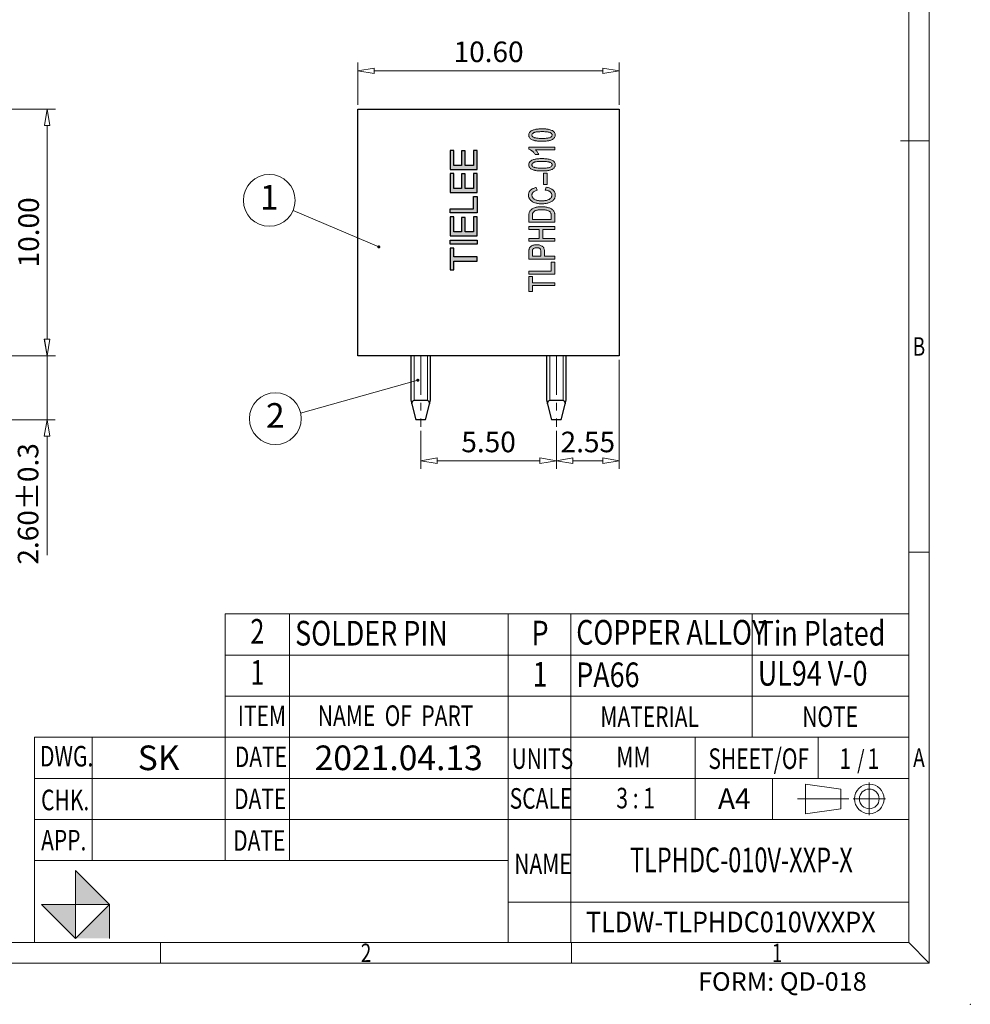
# Model space of a CAD drawing. Units: millimetres. Extents: x 2174 to 2471, y -1323 to -1109.
# Drawn here: x 2355 to 2471, y -1319 to -1199 of the extents above; entities that cross this region are included whole.
import ezdxf
from ezdxf.enums import TextEntityAlignment as Align

# ---------------------------------------------------------------- set-up
doc = ezdxf.new("R2010")
doc.units = ezdxf.units.MM
doc.linetypes.add('CENTER', pattern=[50.8, 31.75, -6.35, 6.35, -6.35])
for name, color, linetype, lineweight in [('center', 1, 'CENTER', 9), ('dim', 31, 'Continuous', 9), ('from', 7, 'Continuous', 13), ('hatch', 61, 'Continuous', 9), ('text', 4, 'Continuous', 13)]:
    doc.layers.add(name, color=color, linetype=linetype, lineweight=lineweight)
doc.styles.add('BOM', font='gbenor.shx', dxfattribs={"width": 0.75, "oblique": 5.000002, "bigfont": 'gbcbig.shx'})
doc.styles.add('iso-2021', font='iso.shx', dxfattribs={"width": 0.8, "oblique": 5, "height": 2.5})
doc.styles.add('romantic', font='romantic_0.ttf')
doc.styles.add('TXT', font='txt.shx', dxfattribs={"bigfont": 'gbcbig.shx'})
doc.dimstyles.get("Standard").update_dxf_attribs({"dimtxt": 2.5, "dimasz": 2, "dimexe": 1, "dimexo": 0.5, "dimgap": 1, "dimtad": 1, "dimzin": 0, "dimdsep": 46, "dimtxsty": 'iso-2021', "dimblk": 'CLOSEDBLANK', "dimcen": 0.09, "dimclrd": 256, "dimclre": 256, "dimclrt": 256, "dimadec": 1, "dimazin": 0, "dimtfac": 1, "dimtmove": 0, "dimatfit": 0, "dimldrblk": 'CLOSEDBLANK', "dimfxl": 1, "dimtolj": 1, "dimtzin": 0, "dimlwd": -1, "dimlwe": -1, "dimarcsym": 0})
doc.dimstyles.new('YanXiu', dxfattribs={"dimtxt": 2.5, "dimasz": 2, "dimexe": 1, "dimexo": 0.5, "dimgap": 1, "dimtad": 1, "dimzin": 0, "dimdsep": 46, "dimtxsty": 'iso-2021', "dimblk": 'CLOSEDBLANK', "dimcen": 0.09, "dimclrd": 256, "dimclre": 256, "dimclrt": 256, "dimadec": 0, "dimazin": 0, "dimtfac": 1, "dimtmove": 0, "dimatfit": 0, "dimldrblk": 'CLOSEDBLANK', "dimfxl": 1, "dimtolj": 1, "dimtzin": 0, "dimlwd": -1, "dimlwe": -1, "dimarcsym": 0})

# ---------------------------------------------------------------- blocks, each defined once
blk = doc.blocks.new('对外图框')
at = {"layer": 'from', "lineweight": 9}
h = blk.add_hatch(color=123, dxfattribs=at)
h.paths.add_polyline_path([(1515.23, 798.56), (1511.09, 798.56), (1515.23, 794.42)])
h.paths.add_polyline_path([(1519.37, 798.56), (1515.23, 802.7), (1515.23, 798.56)])
h.paths.add_polyline_path([(1519.37, 794.42), (1519.37, 798.56), (1515.23, 794.42)])
at = {"layer": 'from', "color": 7, "lineweight": 9}
for p, q in [((1619.07, 791.41), (1619.07, 991.41)), ((1616.57, 793.91), (1616.57, 988.91)), ((1615.57, 891.41), (1619.07, 891.41)), ((1619.06, 841.41), (1616.57, 841.41)), ((1533.43, 803.9), (1533.43, 823.88)), ((1616.57, 823.88), (1533.43, 823.88)), ((1541.28, 803.9), (1541.28, 823.88)), ((1567.87, 823.88), (1567.87, 793.91)), ((1575.47, 823.88), (1575.47, 793.91)), ((1597.55, 818.88), (1597.55, 823.88)), ((1510.25, 793.91), (1510.25, 818.88)), ((1616.57, 818.88), (1510.25, 818.88)), ((1517.26, 803.9), (1517.26, 818.88)), ((1590.62, 818.88), (1590.62, 808.89)), ((1605.58, 818.88), (1605.58, 813.89)), ((1616.57, 813.89), (1510.25, 813.89)), ((1600, 813.89), (1600, 808.89)), ((1616.57, 808.89), (1510.25, 808.89)), ((1567.87, 803.9), (1510.25, 803.9)), ((1616.57, 798.82), (1567.87, 798.82)), ((1334.57, 793.91), (1616.57, 793.91)), ((1525.57, 793.91), (1525.57, 791.41)), ((1575.57, 793.91), (1575.57, 791.41)), ((1616.57, 793.91), (1619.06, 791.41)), ((1332.07, 791.41), (1619.07, 791.41))]:
    blk.add_line(p, q, dxfattribs=at)
at = {"layer": 'from', "color": 123, "lineweight": 9}
for p, q in [((1608.31, 812.59), (1604.03, 813.19)), ((1604.03, 813.19), (1604.03, 809.59)), ((1611.78, 809.41), (1611.78, 813.37)), ((1608.31, 812.59), (1608.31, 810.19)), ((1609.31, 811.39), (1603.03, 811.39)), ((1609.8, 811.39), (1613.76, 811.39)), ((1604.03, 809.59), (1608.31, 810.19)), ((1515.23, 802.7), (1519.37, 798.56)), ((1515.23, 802.7), (1519.37, 798.56)), ((1515.23, 802.7), (1515.24, 794.42)), ((1515.23, 802.7), (1515.24, 794.42)), ((1511.09, 798.56), (1519.37, 798.56)), ((1511.09, 798.56), (1519.37, 798.56)), ((1519.37, 798.56), (1515.24, 794.42)), ((1519.37, 798.56), (1519.37, 794.42)), ((1519.37, 798.56), (1519.37, 794.42))]:
    blk.add_line(p, q, dxfattribs=at)
blk.add_lwpolyline([(1511.09, 798.56), (1515.24, 794.42), (1519.37, 798.56), (1515.23, 802.7)], dxfattribs=at)
for radius in [1.8, 1.2]:
    blk.add_circle((1611.78, 811.39), radius, dxfattribs=at)
at = {"layer": 'from', "color": 7, "lineweight": 9}
blk.add_point((1624.07, 786.41), dxfattribs=at)
at = {"layer": 'from', "color": 123, "lineweight": 9, "style": 'BOM', "width": 0.75}
for s, p in [('B', (1617.82, 866.41)), ('A', (1617.82, 816.41)), ('2', (1550.57, 792.66)), ('1', (1600.57, 792.66))]:
    blk.add_text(s, height=2.25, dxfattribs=at).set_placement(p, align=Align.MIDDLE_CENTER)
for s, height, p in [('ITEM', 2.5, (1534.97, 820.24)), ('NAME  OF  PART  ', 2.5, (1544.71, 820.26)), ('MATERIAL', 2.5, (1579.07, 820.14)), ('NOTE', 2.5, (1603.63, 820.14)), ('DWG.', 2.5, (1510.92, 815.33)), ('DATE', 2.5, (1534.61, 815.26)), ('UNITS', 2.5, (1568.27, 815.03)), ('SHEET/OF', 2.5, (1592.21, 815.03)), ('/', 2.25, (1610.3, 815.03)), ('CHK.', 2.5, (1511.05, 810.01)), ('DATE', 2.5, (1534.52, 810.15)), ('SCALE                            ', 2.5, (1568.04, 810.2)), ('APP.', 2.5, (1511.05, 805.12)), ('DATE', 2.5, (1534.41, 805.08)), ('NAME', 2.5, (1568.6, 802.24))]:
    blk.add_text(s, height=height, dxfattribs=at).set_placement(p)
at = {"layer": 'from', "color": 123, "lineweight": 9, "style": 'BOM'}
for s, insert, char_height, width, attachment_point in [('A4  ', (1595.36, 811.09), 2.5, 20.9777, 5), (' FORM: QD-018 \\P   ', (1590.26, 790.31), 2.25, 28.5209, 1)]:
    blk.add_mtext(s, dxfattribs=dict(at, insert=insert, char_height=char_height, width=width, attachment_point=attachment_point))
at = {"layer": 'from', "color": 123, "lineweight": 9, "style": 'BOM', "width": 0.75}
for tag, p, height in [('TL02', (1341.48, 984.91), 3), ('MM', (1581.01, 815.23), 2.5), ('1', (1611.57, 815.03), 2.5), ('1:1', (1581.01, 810.24), 2.5), ('TL-02-NAME-ASM.', (1577.33, 795.17), 2.5)]:
    blk.add_attdef(tag, p, '', height=height, dxfattribs=at)
at = {"layer": 'from', "color": 123, "lineweight": 9, "style": 'TXT'}
blk.add_attdef('唐麒贸', text='', height=3, dxfattribs=at).set_placement((1525.34, 816.39), align=Align.MIDDLE_CENTER)
at = {"layer": 'from', "color": 123, "lineweight": 9, "style": 'BOM'}
blk.add_attdef('DWG.DATE', text='', height=3, dxfattribs=at).set_placement((1544.32, 816.39), align=Align.MIDDLE_LEFT)
at = {"layer": 'from', "color": 123, "lineweight": 9, "style": 'BOM', "width": 0.75}
blk.add_attdef('1', text='', height=2.5, dxfattribs=at).set_placement((1609.56, 815.03), align=Align.RIGHT)
at = {"layer": 'from', "color": 123, "lineweight": 30, "style": 'romantic', "flags": 12}
blk.add_attdef('TLB-100-XP-XC', text='', height=3, dxfattribs=at).set_placement((1596.22, 803.98), align=Align.MIDDLE_CENTER)
blk = doc.blocks.new('BOM06')
at = {"layer": 'from'}
for p, q in [((0, 0), (0, 5)), ((83.14, 5), (0, 5)), ((7.85, 0), (7.85, 5)), ((34.44, 0), (34.44, 5)), ((42.04, 0), (42.04, 5)), ((64.12, 0), (64.12, 5))]:
    blk.add_line(p, q, dxfattribs=at)
at = {"layer": 'from', "color": 3, "style": 'BOM', "width": 0.75}
blk.add_attdef('ITEM', text='', height=3, dxfattribs=at).set_placement((3.93, 2.5), align=Align.MIDDLE)
at = {"layer": 'from', "color": 123, "style": 'BOM', "width": 0.8}
for tag, p in [('PRT.NAME', (8.52, 0.91)), ('MATERIAL', (42.71, 0.91)), ('NOTE', (64.79, 0.91))]:
    blk.add_attdef(tag, p, '', height=3, dxfattribs=at)
blk.add_attdef('QTY.', text='', height=3, dxfattribs=at).set_placement((38.31, 0.91), align=Align.CENTER)
blk = doc.blocks.new('_ClosedBlank')
at = {"color": 0, "linetype": 'ByBlock', "lineweight": -2}
for p, q in [((-1, 0.167), (0, 0)), ((-1, 0.167), (-1, -0.167)), ((0, 0), (-1, -0.167))]:
    blk.add_line(p, q, dxfattribs=at)
blk = doc.blocks.new('*D80')
at = {"layer": 'Defpoints', "color": 0}
for p in [(2349.86, -1210.26), (2349.86, -1240.26), (2358.82, -1240.26)]:
    blk.add_point(p, dxfattribs=at)
at = {"layer": 'dim'}
for p, q in [((2350.36, -1210.26), (2359.82, -1210.26)), ((2358.82, -1212.26), (2358.82, -1238.26)), ((2350.36, -1240.26), (2359.82, -1240.26))]:
    blk.add_line(p, q, dxfattribs=at)
at = {"layer": 'dim', "xscale": 2, "yscale": 2, "zscale": 2}
for p, rotation in [((2358.82, -1210.26), 90), ((2358.82, -1240.26), 270)]:
    blk.add_blockref('_ClosedBlank', p, dxfattribs=dict(at, rotation=rotation))
at = {"layer": 'dim', "insert": (2356.57, -1225.26), "char_height": 2.5, "attachment_point": 5, "rotation": 90, "style": 'iso-2021'}
blk.add_mtext('\\A1;10.00', dxfattribs=at)
blk = doc.blocks.new('*D81')
at = {"layer": 'Defpoints', "color": 0}
for p in [(2349.86, -1240.26), (2344.01, -1248.06), (2358.81, -1248.06)]:
    blk.add_point(p, dxfattribs=at)
at = {"layer": 'dim'}
for p, q in [((2358.81, -1238.26), (2358.81, -1236.26)), ((2350.36, -1240.26), (2359.81, -1240.26)), ((2358.81, -1240.26), (2358.81, -1248.06)), ((2344.51, -1248.06), (2359.81, -1248.06)), ((2358.81, -1250.06), (2358.81, -1264.5))]:
    blk.add_line(p, q, dxfattribs=at)
at = {"layer": 'dim', "xscale": 2, "yscale": 2, "zscale": 2}
for p, rotation in [((2358.81, -1240.26), 270), ((2358.81, -1248.06), 90)]:
    blk.add_blockref('_ClosedBlank', p, dxfattribs=dict(at, rotation=rotation))
at = {"layer": 'dim', "insert": (2356.5, -1258.28), "char_height": 2.5, "attachment_point": 5, "rotation": 90, "style": 'iso-2021'}
blk.add_mtext('\\A1;2.60±0.3', dxfattribs=at)
blk = doc.blocks.new('*D82')
at = {"layer": 'Defpoints', "color": 0}
for p in [(2396.61, -1205.61), (2396.61, -1210.26), (2428.41, -1210.26)]:
    blk.add_point(p, dxfattribs=at)
at = {"layer": 'dim'}
for p, q in [((2396.61, -1209.76), (2396.61, -1204.61)), ((2426.41, -1205.61), (2398.61, -1205.61)), ((2428.41, -1209.76), (2428.41, -1204.61))]:
    blk.add_line(p, q, dxfattribs=at)
at = {"layer": 'dim', "xscale": 2, "yscale": 2, "zscale": 2, "rotation": 180}
blk.add_blockref('_ClosedBlank', (2396.61, -1205.61), dxfattribs=at)
at = {"layer": 'dim', "xscale": 2, "yscale": 2, "zscale": 2}
blk.add_blockref('_ClosedBlank', (2428.41, -1205.61), dxfattribs=at)
at = {"layer": 'dim', "insert": (2412.51, -1203.3), "char_height": 2.5, "attachment_point": 5, "style": 'iso-2021'}
blk.add_mtext('\\A1;10.60', dxfattribs=at)
blk = doc.blocks.new('*D83')
at = {"layer": 'Defpoints', "color": 0}
for p in [(2404.26, -1248.91), (2420.76, -1248.91), (2404.26, -1253.03)]:
    blk.add_point(p, dxfattribs=at)
at = {"layer": 'dim'}
for p, q in [((2404.26, -1249.41), (2404.26, -1254.03)), ((2420.76, -1249.41), (2420.76, -1254.03)), ((2418.76, -1253.03), (2406.26, -1253.03))]:
    blk.add_line(p, q, dxfattribs=at)
at = {"layer": 'dim', "xscale": 2, "yscale": 2, "zscale": 2, "rotation": 180}
blk.add_blockref('_ClosedBlank', (2404.26, -1253.03), dxfattribs=at)
at = {"layer": 'dim', "xscale": 2, "yscale": 2, "zscale": 2}
blk.add_blockref('_ClosedBlank', (2420.76, -1253.03), dxfattribs=at)
at = {"layer": 'dim', "insert": (2412.51, -1250.75), "char_height": 2.5, "attachment_point": 5, "style": 'iso-2021'}
blk.add_mtext('\\A1;5.50', dxfattribs=at)
blk = doc.blocks.new('*D84')
at = {"layer": 'Defpoints', "color": 0}
for p in [(2428.41, -1240.26), (2420.76, -1248.91), (2420.76, -1253.03)]:
    blk.add_point(p, dxfattribs=at)
at = {"layer": 'dim'}
for p, q in [((2428.41, -1240.76), (2428.41, -1254.03)), ((2420.76, -1249.41), (2420.76, -1254.03)), ((2426.41, -1253.03), (2422.76, -1253.03))]:
    blk.add_line(p, q, dxfattribs=at)
at = {"layer": 'dim', "xscale": 2, "yscale": 2, "zscale": 2, "rotation": 180}
blk.add_blockref('_ClosedBlank', (2420.76, -1253.03), dxfattribs=at)
at = {"layer": 'dim', "xscale": 2, "yscale": 2, "zscale": 2}
blk.add_blockref('_ClosedBlank', (2428.41, -1253.03), dxfattribs=at)
at = {"layer": 'dim', "insert": (2424.58, -1250.75), "char_height": 2.5, "attachment_point": 5, "style": 'iso-2021'}
blk.add_mtext('\\A1;2.55', dxfattribs=at)
blk = doc.blocks.new('A$C0FB86942')
at = {"layer": 'dim'}
h = blk.add_hatch(color=256, dxfattribs=at)
h.paths.add_polyline_path([(1.847, 7.172), (1.847, 6.876), (1.993, 6.876), (1.993, 7.609), (1.847, 7.609), (1.847, 7.314), (0.939, 7.314), (0.939, 7.172)])
h.paths.add_polyline_path([(1.993, 6.607), (1.993, 6.749), (0.939, 6.749), (0.939, 6.166), (1.084, 6.166), (1.084, 6.607)])
h.paths.add_polyline_path([(1.993, 6.014), (0.939, 6.014), (0.939, 5.872), (1.358, 5.872), (1.358, 5.654), (1.359, 5.618), (1.361, 5.583), (1.366, 5.55), (1.372, 5.519), (1.381, 5.49), (1.391, 5.464), (1.404, 5.44), (1.418, 5.418), (1.435, 5.399), (1.453, 5.382), (1.464, 5.374), (1.491, 5.356), (1.519, 5.341), (1.549, 5.329), (1.58, 5.319), (1.613, 5.312), (1.647, 5.308), (1.683, 5.307), (1.696, 5.307), (1.731, 5.31), (1.764, 5.315), (1.797, 5.323), (1.828, 5.335), (1.858, 5.349), (1.887, 5.367), (1.911, 5.388), (1.932, 5.41), (1.935, 5.413), (1.951, 5.437), (1.964, 5.464), (1.975, 5.494), (1.982, 5.526), (1.985, 5.541), (1.989, 5.566), (1.991, 5.595), (1.992, 5.628), (1.993, 5.664)])
h.paths.add_polyline_path([(1.847, 5.872), (1.847, 5.655), (1.847, 5.623), (1.846, 5.59), (1.843, 5.565), (1.838, 5.544), (1.824, 5.517), (1.807, 5.497), (1.783, 5.479), (1.77, 5.472), (1.742, 5.461), (1.712, 5.455), (1.679, 5.453), (1.653, 5.454), (1.621, 5.459), (1.594, 5.468), (1.57, 5.481), (1.548, 5.498), (1.535, 5.514), (1.523, 5.534), (1.515, 5.558), (1.508, 5.585), (1.504, 5.617), (1.503, 5.652), (1.503, 5.872)], flags=16)
h.paths.add_polyline_path([(0.939, 5.141), (0.939, 5), (1.425, 5), (1.425, 4.558), (0.939, 4.558), (0.939, 4.416), (1.993, 4.416), (1.993, 4.558), (1.57, 4.558), (1.57, 5), (1.993, 5), (1.993, 5.141)])
h.paths.add_polyline_path([(0.939, 4.208), (0.939, 3.873), (0.94, 3.841), (0.942, 3.81), (0.946, 3.78), (0.951, 3.752), (0.957, 3.727), (0.967, 3.694), (0.98, 3.665), (0.994, 3.639), (1.011, 3.615), (1.03, 3.592), (1.053, 3.571), (1.079, 3.55), (1.108, 3.531), (1.133, 3.516), (1.161, 3.502), (1.192, 3.49), (1.225, 3.478), (1.26, 3.468), (1.269, 3.466), (1.3, 3.459), (1.332, 3.453), (1.365, 3.449), (1.399, 3.446), (1.435, 3.445), (1.471, 3.444), (1.489, 3.444), (1.526, 3.445), (1.561, 3.448), (1.595, 3.451), (1.628, 3.456), (1.66, 3.463), (1.691, 3.47), (1.72, 3.479), (1.738, 3.485), (1.769, 3.498), (1.799, 3.513), (1.827, 3.529), (1.853, 3.547), (1.878, 3.567), (1.901, 3.588), (1.904, 3.591), (1.923, 3.614), (1.941, 3.639), (1.956, 3.666), (1.968, 3.695), (1.977, 3.725), (1.98, 3.736), (1.985, 3.76), (1.988, 3.787), (1.991, 3.817), (1.992, 3.851), (1.993, 3.887), (1.993, 4.208)])
h.paths.add_polyline_path([(1.847, 4.066), (1.847, 3.889), (1.847, 3.876), (1.846, 3.84), (1.844, 3.809), (1.839, 3.782), (1.834, 3.759), (1.825, 3.735), (1.81, 3.711), (1.793, 3.69), (1.771, 3.67), (1.746, 3.651), (1.717, 3.634), (1.7, 3.626), (1.675, 3.616), (1.648, 3.608), (1.618, 3.602), (1.586, 3.596), (1.551, 3.593), (1.513, 3.59), (1.473, 3.589), (1.436, 3.59), (1.4, 3.592), (1.367, 3.595), (1.336, 3.6), (1.306, 3.605), (1.279, 3.612), (1.259, 3.619), (1.227, 3.631), (1.199, 3.644), (1.174, 3.659), (1.15, 3.677), (1.13, 3.7), (1.115, 3.724), (1.102, 3.751), (1.097, 3.769), (1.091, 3.793), (1.087, 3.821), (1.085, 3.852), (1.084, 3.886), (1.084, 4.066)], flags=16)
blk.add_hatch(color=256, dxfattribs=at).paths.add_polyline_path([(1.207, 2.503), (1.24, 2.493), (1.285, 2.482), (1.327, 2.623), (1.31, 2.627), (1.275, 2.635), (1.244, 2.644), (1.215, 2.656), (1.188, 2.668), (1.164, 2.683), (1.143, 2.699), (1.124, 2.716), (1.114, 2.728), (1.098, 2.749), (1.085, 2.772), (1.075, 2.796), (1.067, 2.821), (1.063, 2.848), (1.062, 2.877), (1.062, 2.896), (1.066, 2.923), (1.072, 2.948), (1.081, 2.974), (1.093, 2.998), (1.108, 3.021), (1.108, 3.022), (1.125, 3.044), (1.144, 3.063), (1.166, 3.08), (1.191, 3.096), (1.219, 3.109), (1.249, 3.121), (1.255, 3.123), (1.282, 3.131), (1.311, 3.138), (1.341, 3.144), (1.372, 3.148), (1.405, 3.151), (1.439, 3.153), (1.474, 3.154), (1.481, 3.154), (1.513, 3.153), (1.545, 3.15), (1.576, 3.146), (1.608, 3.141), (1.638, 3.134), (1.668, 3.126), (1.668, 3.126), (1.699, 3.116), (1.727, 3.103), (1.752, 3.089), (1.775, 3.072), (1.797, 3.053), (1.816, 3.032), (1.824, 3.021), (1.838, 2.999), (1.849, 2.976), (1.858, 2.951), (1.865, 2.925), (1.869, 2.897), (1.87, 2.867), (1.869, 2.847), (1.865, 2.819), (1.859, 2.793), (1.849, 2.769), (1.837, 2.747), (1.821, 2.726), (1.819, 2.724), (1.801, 2.706), (1.78, 2.69), (1.756, 2.675), (1.729, 2.662), (1.698, 2.65), (1.652, 2.636), (1.69, 2.497), (1.717, 2.504), (1.749, 2.514), (1.78, 2.526), (1.81, 2.54), (1.837, 2.555), (1.862, 2.571), (1.886, 2.59), (1.908, 2.61), (1.929, 2.631), (1.94, 2.646), (1.956, 2.669), (1.971, 2.694), (1.983, 2.719), (1.993, 2.746), (2, 2.774), (2.006, 2.803), (2.009, 2.834), (2.01, 2.865), (2.01, 2.867), (2.009, 2.897), (2.006, 2.926), (2.001, 2.955), (1.994, 2.983), (1.985, 3.01), (1.974, 3.037), (1.961, 3.063), (1.946, 3.088), (1.929, 3.113), (1.911, 3.136), (1.89, 3.158), (1.867, 3.178), (1.843, 3.197), (1.817, 3.215), (1.789, 3.23), (1.757, 3.246), (1.756, 3.246), (1.731, 3.256), (1.702, 3.266), (1.673, 3.275), (1.642, 3.283), (1.61, 3.289), (1.577, 3.293), (1.544, 3.297), (1.509, 3.299), (1.474, 3.299), (1.447, 3.299), (1.414, 3.297), (1.381, 3.295), (1.348, 3.29), (1.316, 3.285), (1.285, 3.278), (1.254, 3.271), (1.223, 3.261), (1.193, 3.251), (1.162, 3.238), (1.132, 3.224), (1.103, 3.209), (1.077, 3.192), (1.053, 3.173), (1.031, 3.153), (1.01, 3.132), (0.992, 3.109), (0.979, 3.091), (0.966, 3.068), (0.954, 3.043), (0.944, 3.017), (0.936, 2.99), (0.93, 2.961), (0.925, 2.931), (0.922, 2.9), (0.921, 2.867), (0.921, 2.862), (0.923, 2.831), (0.926, 2.802), (0.932, 2.773), (0.94, 2.745), (0.95, 2.718), (0.963, 2.692), (0.977, 2.668), (0.994, 2.644), (1.013, 2.622), (1.023, 2.611), (1.044, 2.592), (1.067, 2.574), (1.091, 2.557), (1.117, 2.541), (1.146, 2.527), (1.175, 2.515)])
h = blk.add_hatch(color=256, dxfattribs=at)
h.paths.add_polyline_path([(1.248, 1.8), (1.399, 1.8), (1.399, 2.357), (1.248, 2.357)])
h.paths.add_polyline_path([(1.186, 1.661), (1.156, 1.653), (1.128, 1.644), (1.102, 1.634), (1.077, 1.623), (1.054, 1.611), (1.034, 1.597), (1.027, 1.593), (1.003, 1.573), (0.981, 1.551), (0.963, 1.528), (0.948, 1.502), (0.936, 1.475), (0.928, 1.446), (0.923, 1.416), (0.922, 1.385), (0.922, 1.38), (0.924, 1.348), (0.929, 1.317), (0.938, 1.288), (0.951, 1.261), (0.967, 1.236), (0.986, 1.213), (0.992, 1.207), (1.014, 1.187), (1.038, 1.169), (1.066, 1.153), (1.096, 1.138), (1.128, 1.125), (1.163, 1.113), (1.186, 1.107), (1.214, 1.101), (1.244, 1.096), (1.275, 1.091), (1.308, 1.087), (1.343, 1.084), (1.38, 1.082), (1.418, 1.081), (1.459, 1.081), (1.473, 1.081), (1.513, 1.081), (1.551, 1.083), (1.586, 1.085), (1.619, 1.088), (1.65, 1.091), (1.679, 1.096), (1.705, 1.101), (1.74, 1.11), (1.774, 1.12), (1.805, 1.131), (1.834, 1.144), (1.861, 1.158), (1.871, 1.163), (1.898, 1.182), (1.923, 1.203), (1.944, 1.226), (1.962, 1.251), (1.97, 1.266), (1.982, 1.293), (1.99, 1.321), (1.995, 1.352), (1.997, 1.384), (1.997, 1.387), (1.995, 1.419), (1.99, 1.45), (1.981, 1.479), (1.968, 1.506), (1.953, 1.531), (1.933, 1.554), (1.928, 1.56), (1.906, 1.58), (1.881, 1.598), (1.854, 1.615), (1.824, 1.63), (1.791, 1.643), (1.757, 1.655), (1.732, 1.661), (1.704, 1.667), (1.674, 1.673), (1.643, 1.677), (1.61, 1.681), (1.574, 1.684), (1.538, 1.686), (1.499, 1.688), (1.459, 1.688), (1.445, 1.688), (1.403, 1.687), (1.362, 1.685), (1.323, 1.682), (1.286, 1.679), (1.251, 1.674), (1.218, 1.668)])
h.paths.add_polyline_path([(1.227, 1.535), (1.257, 1.54), (1.291, 1.544), (1.328, 1.547), (1.369, 1.549), (1.412, 1.551), (1.459, 1.551), (1.497, 1.551), (1.54, 1.55), (1.58, 1.547), (1.617, 1.544), (1.652, 1.54), (1.684, 1.535), (1.713, 1.529), (1.739, 1.522), (1.762, 1.515), (1.783, 1.506), (1.801, 1.496), (1.827, 1.477), (1.845, 1.457), (1.858, 1.435), (1.866, 1.412), (1.869, 1.379), (1.863, 1.349), (1.853, 1.327), (1.838, 1.306), (1.817, 1.285), (1.787, 1.264), (1.765, 1.254), (1.744, 1.246), (1.719, 1.24), (1.692, 1.234), (1.661, 1.229), (1.627, 1.224), (1.589, 1.221), (1.549, 1.219), (1.506, 1.218), (1.459, 1.217), (1.436, 1.217), (1.391, 1.218), (1.349, 1.22), (1.311, 1.223), (1.275, 1.226), (1.242, 1.231), (1.213, 1.236), (1.187, 1.243), (1.164, 1.25), (1.144, 1.258), (1.121, 1.27), (1.091, 1.295), (1.072, 1.315), (1.059, 1.337), (1.052, 1.36), (1.049, 1.39), (1.055, 1.419), (1.065, 1.442), (1.08, 1.463), (1.101, 1.483), (1.132, 1.504), (1.153, 1.514), (1.174, 1.522), (1.199, 1.529)], flags=16)
h.paths.add_polyline_path([(1.728, 0.654), (0.939, 0.654), (0.939, 0.52), (1.997, 0.52), (1.997, 0.611), (1.981, 0.618), (1.957, 0.63), (1.932, 0.646), (1.907, 0.664), (1.882, 0.685), (1.855, 0.709), (1.842, 0.722), (1.822, 0.744), (1.803, 0.767), (1.785, 0.79), (1.768, 0.815), (1.752, 0.841), (1.733, 0.874), (1.587, 0.874), (1.598, 0.847), (1.61, 0.822), (1.624, 0.796), (1.641, 0.768), (1.66, 0.739), (1.669, 0.727), (1.689, 0.7), (1.708, 0.675)])
h.paths.add_polyline_path([(1.704, 0.208), (1.674, 0.213), (1.643, 0.217), (1.61, 0.221), (1.574, 0.224), (1.537, 0.226), (1.499, 0.228), (1.459, 0.228), (1.445, 0.228), (1.403, 0.227), (1.362, 0.225), (1.323, 0.222), (1.286, 0.219), (1.251, 0.214), (1.218, 0.208), (1.186, 0.201), (1.156, 0.193), (1.128, 0.184), (1.102, 0.174), (1.077, 0.163), (1.055, 0.151), (1.034, 0.138), (1.027, 0.133), (1.003, 0.113), (0.981, 0.091), (0.963, 0.068), (0.948, 0.042), (0.936, 0.015), (0.928, -0.014), (0.923, -0.044), (0.922, -0.075), (0.922, -0.08), (0.924, -0.112), (0.929, -0.143), (0.938, -0.172), (0.951, -0.199), (0.967, -0.224), (0.986, -0.247), (0.992, -0.253), (1.014, -0.273), (1.038, -0.291), (1.066, -0.307), (1.096, -0.322), (1.128, -0.335), (1.163, -0.347), (1.186, -0.353), (1.214, -0.359), (1.244, -0.364), (1.275, -0.369), (1.308, -0.373), (1.343, -0.376), (1.38, -0.378), (1.418, -0.379), (1.459, -0.379), (1.473, -0.379), (1.513, -0.379), (1.551, -0.377), (1.586, -0.375), (1.619, -0.372), (1.65, -0.369), (1.679, -0.364), (1.705, -0.359), (1.74, -0.35), (1.774, -0.34), (1.805, -0.329), (1.834, -0.316), (1.862, -0.302), (1.871, -0.297), (1.898, -0.278), (1.923, -0.257), (1.944, -0.234), (1.962, -0.209), (1.97, -0.194), (1.982, -0.167), (1.99, -0.138), (1.995, -0.108), (1.997, -0.076), (1.997, -0.073), (1.995, -0.041), (1.99, -0.01), (1.981, 0.019), (1.968, 0.046), (1.953, 0.071), (1.933, 0.094), (1.928, 0.1), (1.906, 0.12), (1.881, 0.138), (1.854, 0.155), (1.824, 0.17), (1.791, 0.183), (1.757, 0.195), (1.732, 0.201)])
h.paths.add_polyline_path([(1.684, 0.075), (1.713, 0.069), (1.739, 0.062), (1.762, 0.055), (1.783, 0.046), (1.803, 0.035), (1.827, 0.017), (1.845, -0.003), (1.858, -0.025), (1.866, -0.048), (1.869, -0.081), (1.863, -0.111), (1.853, -0.133), (1.838, -0.154), (1.817, -0.175), (1.787, -0.196), (1.765, -0.206), (1.744, -0.214), (1.719, -0.22), (1.692, -0.226), (1.661, -0.231), (1.627, -0.236), (1.589, -0.239), (1.549, -0.241), (1.506, -0.242), (1.459, -0.243), (1.436, -0.243), (1.391, -0.242), (1.349, -0.24), (1.311, -0.237), (1.275, -0.234), (1.242, -0.229), (1.213, -0.224), (1.187, -0.217), (1.164, -0.21), (1.144, -0.202), (1.121, -0.19), (1.091, -0.165), (1.072, -0.145), (1.059, -0.123), (1.052, -0.1), (1.049, -0.07), (1.055, -0.041), (1.065, -0.018), (1.08, 0.003), (1.101, 0.023), (1.132, 0.044), (1.153, 0.054), (1.174, 0.062), (1.199, 0.069), (1.227, 0.075), (1.257, 0.08), (1.291, 0.084), (1.328, 0.087), (1.369, 0.089), (1.412, 0.091), (1.459, 0.091), (1.497, 0.091), (1.54, 0.09), (1.58, 0.087), (1.617, 0.084), (1.652, 0.08)], flags=16)
at = {"layer": 'Defpoints', "lineweight": 0}
for points in [[(1.993, 6.876), (1.993, 7.609), (1.847, 7.609), (1.847, 7.314), (0.939, 7.314), (0.939, 7.172), (1.847, 7.172), (1.847, 6.876)], [(1.993, 6.607), (1.993, 6.749), (0.939, 6.749), (0.939, 6.166), (1.084, 6.166), (1.084, 6.607)], [(1.453, 5.382), (1.464, 5.374), (1.491, 5.356), (1.519, 5.341), (1.549, 5.329), (1.58, 5.319), (1.613, 5.312), (1.647, 5.308), (1.683, 5.307), (1.696, 5.307), (1.731, 5.31), (1.764, 5.315), (1.797, 5.323), (1.828, 5.335), (1.858, 5.349), (1.887, 5.367), (1.911, 5.388), (1.932, 5.41), (1.935, 5.413), (1.951, 5.437), (1.964, 5.464), (1.975, 5.494), (1.982, 5.526), (1.985, 5.541), (1.989, 5.566), (1.991, 5.595), (1.992, 5.628), (1.993, 5.664), (1.993, 6.014), (0.939, 6.014), (0.939, 5.872), (1.358, 5.872), (1.358, 5.654), (1.359, 5.618), (1.361, 5.583), (1.366, 5.55), (1.372, 5.519), (1.381, 5.49), (1.391, 5.464), (1.404, 5.44), (1.418, 5.418), (1.435, 5.399)], [(1.847, 5.655), (1.847, 5.623), (1.846, 5.59), (1.843, 5.565), (1.839, 5.547), (1.837, 5.541), (1.824, 5.517), (1.807, 5.497), (1.783, 5.479), (1.77, 5.472), (1.742, 5.461), (1.712, 5.455), (1.679, 5.453), (1.653, 5.454), (1.621, 5.459), (1.594, 5.468), (1.57, 5.481), (1.548, 5.498), (1.535, 5.514), (1.523, 5.534), (1.515, 5.558), (1.508, 5.585), (1.504, 5.617), (1.503, 5.652), (1.503, 5.872), (1.847, 5.872)], [(0.939, 4.558), (0.939, 4.416), (1.993, 4.416), (1.993, 4.558), (1.57, 4.558), (1.57, 5), (1.993, 5), (1.993, 5.141), (0.939, 5.141), (0.939, 5), (1.425, 5), (1.425, 4.558)], [(1.03, 3.592), (1.053, 3.571), (1.079, 3.55), (1.108, 3.531), (1.133, 3.516), (1.161, 3.502), (1.192, 3.49), (1.225, 3.478), (1.26, 3.468), (1.269, 3.466), (1.3, 3.459), (1.332, 3.453), (1.365, 3.449), (1.399, 3.446), (1.435, 3.445), (1.471, 3.444), (1.489, 3.444), (1.526, 3.445), (1.561, 3.448), (1.595, 3.451), (1.628, 3.456), (1.66, 3.463), (1.691, 3.47), (1.72, 3.479), (1.738, 3.485), (1.769, 3.498), (1.799, 3.513), (1.827, 3.529), (1.853, 3.547), (1.878, 3.567), (1.901, 3.588), (1.904, 3.591), (1.923, 3.614), (1.941, 3.639), (1.956, 3.666), (1.968, 3.695), (1.977, 3.725), (1.98, 3.736), (1.985, 3.76), (1.988, 3.787), (1.991, 3.817), (1.992, 3.851), (1.993, 3.887), (1.993, 4.208), (0.939, 4.208), (0.939, 3.873), (0.94, 3.841), (0.942, 3.81), (0.946, 3.78), (0.951, 3.752), (0.957, 3.724), (0.958, 3.723), (0.967, 3.694), (0.98, 3.665), (0.994, 3.639), (1.011, 3.615)], [(1.847, 3.889), (1.847, 3.876), (1.846, 3.84), (1.844, 3.809), (1.839, 3.782), (1.834, 3.759), (1.827, 3.74), (1.824, 3.733), (1.81, 3.711), (1.793, 3.69), (1.771, 3.67), (1.746, 3.651), (1.717, 3.634), (1.7, 3.626), (1.675, 3.616), (1.648, 3.608), (1.618, 3.602), (1.586, 3.596), (1.551, 3.593), (1.513, 3.59), (1.473, 3.589), (1.473, 3.589), (1.436, 3.59), (1.4, 3.592), (1.367, 3.595), (1.336, 3.6), (1.306, 3.605), (1.279, 3.612), (1.259, 3.619), (1.227, 3.631), (1.199, 3.644), (1.174, 3.659), (1.152, 3.676), (1.148, 3.68), (1.13, 3.7), (1.115, 3.724), (1.102, 3.751), (1.097, 3.769), (1.091, 3.793), (1.087, 3.821), (1.085, 3.852), (1.084, 3.886), (1.084, 4.066), (1.847, 4.066)], [(1.207, 2.503), (1.24, 2.493), (1.285, 2.482), (1.327, 2.623), (1.31, 2.627), (1.275, 2.635), (1.244, 2.644), (1.215, 2.656), (1.188, 2.668), (1.164, 2.683), (1.143, 2.699), (1.124, 2.716), (1.114, 2.728), (1.098, 2.749), (1.085, 2.772), (1.075, 2.796), (1.067, 2.821), (1.063, 2.848), (1.062, 2.877), (1.062, 2.896), (1.066, 2.923), (1.072, 2.948), (1.081, 2.974), (1.093, 2.998), (1.108, 3.021), (1.108, 3.022), (1.125, 3.044), (1.144, 3.063), (1.166, 3.08), (1.191, 3.096), (1.219, 3.109), (1.249, 3.121), (1.255, 3.123), (1.282, 3.131), (1.311, 3.138), (1.341, 3.144), (1.372, 3.148), (1.405, 3.151), (1.439, 3.153), (1.474, 3.154), (1.481, 3.154), (1.513, 3.153), (1.545, 3.15), (1.576, 3.146), (1.608, 3.141), (1.638, 3.134), (1.668, 3.126), (1.668, 3.126), (1.699, 3.116), (1.727, 3.103), (1.752, 3.089), (1.775, 3.072), (1.797, 3.053), (1.816, 3.032), (1.824, 3.021), (1.838, 2.999), (1.849, 2.976), (1.858, 2.951), (1.865, 2.925), (1.869, 2.897), (1.87, 2.867), (1.869, 2.847), (1.865, 2.819), (1.859, 2.793), (1.849, 2.769), (1.837, 2.747), (1.821, 2.726), (1.819, 2.724), (1.801, 2.706), (1.78, 2.69), (1.756, 2.675), (1.729, 2.662), (1.698, 2.65), (1.652, 2.636), (1.69, 2.497), (1.717, 2.504), (1.749, 2.514), (1.78, 2.526), (1.81, 2.54), (1.837, 2.555), (1.862, 2.571), (1.886, 2.59), (1.908, 2.61), (1.929, 2.631), (1.94, 2.646), (1.956, 2.669), (1.971, 2.694), (1.983, 2.719), (1.993, 2.746), (2, 2.774), (2.006, 2.803), (2.009, 2.834), (2.01, 2.865), (2.01, 2.867), (2.009, 2.897), (2.006, 2.926), (2.001, 2.955), (1.994, 2.983), (1.985, 3.01), (1.974, 3.037), (1.961, 3.063), (1.946, 3.088), (1.929, 3.113), (1.911, 3.136), (1.89, 3.158), (1.867, 3.178), (1.843, 3.197), (1.817, 3.215), (1.789, 3.23), (1.757, 3.246), (1.756, 3.246), (1.731, 3.256), (1.702, 3.266), (1.673, 3.275), (1.642, 3.283), (1.61, 3.289), (1.577, 3.293), (1.544, 3.297), (1.509, 3.299), (1.474, 3.299), (1.447, 3.299), (1.414, 3.297), (1.381, 3.295), (1.348, 3.29), (1.316, 3.285), (1.285, 3.278), (1.254, 3.271), (1.223, 3.261), (1.193, 3.251), (1.162, 3.238), (1.132, 3.224), (1.103, 3.209), (1.077, 3.192), (1.053, 3.173), (1.031, 3.153), (1.01, 3.132), (0.992, 3.109), (0.979, 3.091), (0.966, 3.068), (0.954, 3.043), (0.944, 3.017), (0.936, 2.99), (0.93, 2.961), (0.925, 2.931), (0.922, 2.9), (0.921, 2.867), (0.921, 2.862), (0.923, 2.831), (0.926, 2.802), (0.932, 2.773), (0.94, 2.745), (0.95, 2.718), (0.963, 2.692), (0.977, 2.668), (0.994, 2.644), (1.013, 2.622), (1.023, 2.611), (1.044, 2.592), (1.067, 2.574), (1.091, 2.557), (1.117, 2.541), (1.146, 2.527), (1.175, 2.515)], [(1.248, 2.357), (1.399, 2.357), (1.399, 1.8), (1.248, 1.8)], [(1.034, 1.597), (1.027, 1.593), (1.003, 1.573), (0.981, 1.551), (0.963, 1.528), (0.948, 1.502), (0.936, 1.475), (0.928, 1.446), (0.923, 1.416), (0.922, 1.385), (0.922, 1.38), (0.924, 1.348), (0.929, 1.317), (0.938, 1.288), (0.951, 1.261), (0.967, 1.236), (0.986, 1.213), (0.992, 1.207), (1.014, 1.187), (1.038, 1.169), (1.066, 1.153), (1.096, 1.138), (1.128, 1.125), (1.163, 1.113), (1.186, 1.107), (1.214, 1.101), (1.244, 1.096), (1.275, 1.091), (1.308, 1.087), (1.343, 1.084), (1.38, 1.082), (1.418, 1.081), (1.459, 1.081), (1.473, 1.081), (1.513, 1.081), (1.551, 1.083), (1.586, 1.085), (1.619, 1.088), (1.65, 1.091), (1.679, 1.096), (1.705, 1.101), (1.74, 1.11), (1.774, 1.12), (1.805, 1.131), (1.834, 1.144), (1.861, 1.158), (1.871, 1.163), (1.898, 1.182), (1.923, 1.203), (1.944, 1.226), (1.962, 1.251), (1.97, 1.266), (1.982, 1.293), (1.99, 1.321), (1.995, 1.352), (1.997, 1.384), (1.997, 1.387), (1.995, 1.419), (1.99, 1.45), (1.981, 1.479), (1.968, 1.506), (1.953, 1.531), (1.933, 1.554), (1.928, 1.56), (1.906, 1.58), (1.881, 1.598), (1.854, 1.615), (1.824, 1.63), (1.791, 1.643), (1.757, 1.655), (1.732, 1.661), (1.704, 1.667), (1.674, 1.673), (1.643, 1.677), (1.61, 1.681), (1.574, 1.684), (1.538, 1.686), (1.499, 1.688), (1.459, 1.688), (1.445, 1.688), (1.403, 1.687), (1.362, 1.685), (1.323, 1.682), (1.286, 1.679), (1.251, 1.674), (1.218, 1.668), (1.186, 1.661), (1.156, 1.653), (1.128, 1.644), (1.102, 1.634), (1.077, 1.623), (1.054, 1.611)], [(1.869, 1.385), (1.868, 1.373), (1.863, 1.349), (1.853, 1.327), (1.838, 1.306), (1.817, 1.285), (1.79, 1.267), (1.783, 1.262), (1.765, 1.254), (1.744, 1.246), (1.719, 1.24), (1.692, 1.234), (1.661, 1.229), (1.627, 1.224), (1.589, 1.221), (1.549, 1.219), (1.506, 1.218), (1.459, 1.217), (1.436, 1.217), (1.391, 1.218), (1.349, 1.22), (1.311, 1.223), (1.275, 1.226), (1.242, 1.231), (1.213, 1.236), (1.187, 1.243), (1.164, 1.25), (1.144, 1.258), (1.128, 1.267), (1.115, 1.275), (1.091, 1.295), (1.072, 1.315), (1.059, 1.337), (1.052, 1.36), (1.049, 1.385), (1.05, 1.395), (1.055, 1.419), (1.065, 1.442), (1.08, 1.463), (1.101, 1.483), (1.128, 1.501), (1.135, 1.506), (1.153, 1.514), (1.174, 1.522), (1.199, 1.529), (1.227, 1.535), (1.257, 1.54), (1.291, 1.544), (1.328, 1.547), (1.369, 1.549), (1.412, 1.551), (1.459, 1.551), (1.497, 1.551), (1.54, 1.55), (1.58, 1.547), (1.617, 1.544), (1.652, 1.54), (1.684, 1.535), (1.713, 1.529), (1.739, 1.522), (1.762, 1.515), (1.783, 1.506), (1.801, 1.496), (1.802, 1.495), (1.827, 1.477), (1.845, 1.457), (1.858, 1.435), (1.866, 1.412)], [(1.785, 0.79), (1.768, 0.815), (1.752, 0.841), (1.733, 0.874), (1.587, 0.874), (1.598, 0.847), (1.61, 0.822), (1.624, 0.796), (1.641, 0.768), (1.66, 0.739), (1.669, 0.727), (1.689, 0.7), (1.708, 0.675), (1.728, 0.654), (0.939, 0.654), (0.939, 0.52), (1.997, 0.52), (1.997, 0.611), (1.981, 0.618), (1.957, 0.63), (1.932, 0.646), (1.907, 0.664), (1.882, 0.685), (1.855, 0.709), (1.842, 0.722), (1.822, 0.744), (1.803, 0.767)], [(1.034, 0.138), (1.027, 0.133), (1.003, 0.113), (0.981, 0.091), (0.963, 0.068), (0.948, 0.042), (0.936, 0.015), (0.928, -0.014), (0.923, -0.044), (0.922, -0.075), (0.922, -0.08), (0.924, -0.112), (0.929, -0.143), (0.938, -0.172), (0.951, -0.199), (0.967, -0.224), (0.986, -0.247), (0.992, -0.253), (1.014, -0.273), (1.038, -0.291), (1.066, -0.307), (1.096, -0.322), (1.128, -0.335), (1.163, -0.347), (1.186, -0.353), (1.214, -0.359), (1.244, -0.364), (1.275, -0.369), (1.308, -0.373), (1.343, -0.376), (1.38, -0.378), (1.418, -0.379), (1.459, -0.379), (1.473, -0.379), (1.513, -0.379), (1.551, -0.377), (1.586, -0.375), (1.619, -0.372), (1.65, -0.369), (1.679, -0.364), (1.705, -0.359), (1.74, -0.35), (1.774, -0.34), (1.805, -0.329), (1.834, -0.316), (1.862, -0.302), (1.871, -0.297), (1.898, -0.278), (1.923, -0.257), (1.944, -0.234), (1.962, -0.209), (1.97, -0.194), (1.982, -0.167), (1.99, -0.138), (1.995, -0.108), (1.997, -0.076), (1.997, -0.073), (1.995, -0.041), (1.99, -0.01), (1.981, 0.019), (1.968, 0.046), (1.953, 0.071), (1.933, 0.094), (1.928, 0.1), (1.906, 0.12), (1.881, 0.138), (1.854, 0.155), (1.824, 0.17), (1.791, 0.183), (1.757, 0.195), (1.732, 0.201), (1.704, 0.208), (1.674, 0.213), (1.643, 0.217), (1.61, 0.221), (1.574, 0.224), (1.537, 0.226), (1.499, 0.228), (1.459, 0.228), (1.445, 0.228), (1.403, 0.227), (1.362, 0.225), (1.323, 0.222), (1.286, 0.219), (1.251, 0.214), (1.218, 0.208), (1.186, 0.201), (1.156, 0.193), (1.128, 0.184), (1.102, 0.174), (1.077, 0.163), (1.055, 0.151)], [(1.869, -0.075), (1.868, -0.087), (1.863, -0.111), (1.853, -0.133), (1.838, -0.154), (1.817, -0.175), (1.79, -0.193), (1.783, -0.198), (1.765, -0.206), (1.744, -0.214), (1.719, -0.22), (1.692, -0.226), (1.661, -0.231), (1.627, -0.236), (1.589, -0.239), (1.549, -0.241), (1.506, -0.242), (1.459, -0.243), (1.436, -0.243), (1.391, -0.242), (1.349, -0.24), (1.311, -0.237), (1.275, -0.234), (1.242, -0.229), (1.213, -0.224), (1.187, -0.217), (1.164, -0.21), (1.144, -0.202), (1.128, -0.193), (1.115, -0.185), (1.091, -0.165), (1.072, -0.145), (1.059, -0.123), (1.052, -0.1), (1.049, -0.075), (1.05, -0.065), (1.055, -0.041), (1.065, -0.018), (1.08, 0.003), (1.101, 0.023), (1.128, 0.041), (1.135, 0.046), (1.153, 0.054), (1.174, 0.062), (1.199, 0.069), (1.227, 0.075), (1.257, 0.08), (1.291, 0.084), (1.328, 0.087), (1.369, 0.089), (1.412, 0.091), (1.459, 0.091), (1.497, 0.091), (1.54, 0.09), (1.58, 0.087), (1.617, 0.084), (1.652, 0.08), (1.684, 0.075), (1.713, 0.069), (1.739, 0.062), (1.762, 0.055), (1.783, 0.046), (1.801, 0.036), (1.803, 0.035), (1.827, 0.017), (1.845, -0.003), (1.858, -0.025), (1.866, -0.048)]]:
    blk.add_lwpolyline(points, close=True, dxfattribs=at)
blk = doc.blocks.new('A$C41140C07')
at = {"layer": 'dim'}
h = blk.add_hatch(color=256, dxfattribs=at)
h.paths.add_polyline_path([(2.8, 0.72), (3.656, 0.72), (3.656, 0.928), (2.8, 0.928), (2.8, 1.384), (3.68, 1.384), (3.68, 1.6), (2.56, 1.6), (2.56, 0), (3.68, 0), (3.68, 0.216), (2.8, 0.216)])
h.paths.add_polyline_path([(2.32, 0), (2.32, 0.216), (1.44, 0.216), (1.44, 0.72), (2.296, 0.72), (2.296, 0.928), (1.44, 0.928), (1.44, 1.384), (2.32, 1.384), (2.32, 1.6), (1.2, 1.6), (1.2, 0)])
h.paths.add_polyline_path([(0.96, 0), (0, 0), (0, 1.6), (0.24, 1.6), (0.24, 0.216), (0.96, 0.216)])
h.paths.add_polyline_path([(-1.12, 0.72), (-0.264, 0.72), (-0.264, 0.928), (-1.12, 0.928), (-1.12, 1.384), (-0.24, 1.384), (-0.24, 1.6), (-1.36, 1.6), (-1.36, 0), (-0.24, 0), (-0.24, 0.216), (-1.12, 0.216)])
h.paths.add_polyline_path([(-1.6, 0), (-1.84, 0), (-1.84, 1.6), (-1.6, 1.6)])
h.paths.add_polyline_path([(-2.84, 1.384), (-2.84, 0), (-2.6, 0), (-2.6, 1.384), (-2.08, 1.384), (-2.08, 1.6), (-3.36, 1.6), (-3.36, 1.384)])
at = {"layer": 'Defpoints'}
for points in [[(-2.84, 1.384), (-2.84, 0), (-2.6, 0), (-2.6, 1.384), (-2.08, 1.384), (-2.08, 1.6), (-3.36, 1.6), (-3.36, 1.384)], [(-1.6, 0), (-1.84, 0), (-1.84, 1.6), (-1.6, 1.6)], [(-1.12, 0.72), (-0.264, 0.72), (-0.264, 0.928), (-1.12, 0.928), (-1.12, 1.384), (-0.24, 1.384), (-0.24, 1.6), (-1.36, 1.6), (-1.36, 0), (-0.24, 0), (-0.24, 0.216), (-1.12, 0.216)], [(0.96, 0), (0, 0), (0, 1.6), (0.24, 1.6), (0.24, 0.216), (0.96, 0.216)], [(2.32, 0), (2.32, 0.216), (1.44, 0.216), (1.44, 0.72), (2.296, 0.72), (2.296, 0.928), (1.44, 0.928), (1.44, 1.384), (2.32, 1.384), (2.32, 1.6), (1.2, 1.6), (1.2, 0)], [(2.8, 0.72), (3.656, 0.72), (3.656, 0.928), (2.8, 0.928), (2.8, 1.384), (3.68, 1.384), (3.68, 1.6), (2.56, 1.6), (2.56, 0), (3.68, 0), (3.68, 0.216), (2.8, 0.216)]]:
    blk.add_lwpolyline(points, close=True, dxfattribs=at)

msp = doc.modelspace()

# ---------------------------------------------------------------- linework, layer by layer
for p, q in [((2396.605, -1210.26), (2428.405, -1210.26)), ((2396.605, -1240.26), (2396.605, -1210.26)), ((2428.405, -1210.26), (2428.405, -1240.26)), ((2428.405, -1240.26), (2396.605, -1240.26)), ((2403.055, -1240.26), (2403.055, -1245.66)), ((2403.055, -1240.26), (2403.055, -1245.66)), ((2405.455, -1245.66), (2405.455, -1240.26)), ((2405.455, -1245.66), (2405.455, -1240.26)), ((2419.555, -1240.26), (2419.555, -1245.66)), ((2419.555, -1240.26), (2419.555, -1245.66)), ((2421.955, -1245.66), (2421.955, -1240.26)), ((2421.955, -1245.66), (2421.955, -1240.26)), ((2403.055, -1245.66), (2403.655, -1248.06)), ((2403.055, -1245.66), (2403.655, -1248.06)), ((2403.445, -1245.66), (2405.065, -1245.66)), ((2404.855, -1248.06), (2405.455, -1245.66)), ((2404.855, -1248.06), (2405.455, -1245.66)), ((2419.555, -1245.66), (2420.155, -1248.06)), ((2419.555, -1245.66), (2420.155, -1248.06)), ((2419.945, -1245.66), (2421.565, -1245.66)), ((2421.355, -1248.06), (2421.955, -1245.66)), ((2421.355, -1248.06), (2421.955, -1245.66)), ((2404.855, -1248.06), (2403.655, -1248.06)), ((2404.855, -1248.06), (2403.655, -1248.06)), ((2421.355, -1248.06), (2420.155, -1248.06)), ((2421.355, -1248.06), (2420.155, -1248.06))]:
    msp.add_line(p, q)
at = {"extrusion": (0, 0, -1)}
for centre, start_param, end_param in [((2403.445, -1247.22), -0.7853982, 0), ((2405.065, -1247.22), 0, 0.7853982), ((2419.945, -1247.22), -0.7853982, 0), ((2421.565, -1247.22), 0, 0.7853982)]:
    msp.add_ellipse(centre, major_axis=(0, 1.56), ratio=0.25, start_param=start_param, end_param=end_param, dxfattribs=at)
at = {"layer": 'center', "ltscale": 0.15}
for p, q in [((2404.255, -1240.26), (2404.255, -1248.91)), ((2420.755, -1240.26), (2420.755, -1248.91))]:
    msp.add_line(p, q, dxfattribs=at)
at = {"layer": 'from', "color": 4}
for centre in [(2385.839, -1221.368), (2386.572, -1247.912)]:
    msp.add_circle(centre, 3.15, dxfattribs=at)
at = {"layer": 'hatch'}
for points in [[(2403.445, -1240.26), (2403.445, -1245.66)], [(2405.065, -1240.26), (2405.065, -1245.66)], [(2419.945, -1240.26), (2419.945, -1245.66)], [(2421.565, -1240.26), (2421.565, -1245.66)]]:
    msp.add_lwpolyline(points, dxfattribs=at)

# ---------------------------------------------------------------- block references
at = {"layer": 'dim'}
ref = msp.add_blockref('对外图框', (847.034, -2105.546), dxfattribs=at)
ref.add_attrib('TLB-100-XP-XC', 'TLPHDC-010V-XXP-X', dxfattribs={"layer": 'from', "color": 123, "lineweight": 30, "height": 3, "style": 'romantic', "width": 0.7}).set_placement((2443.251, -1301.57), align=Align.MIDDLE_CENTER)
ref.add_attrib('1', '1', (2458.607, -1290.514), dxfattribs={"layer": 'from', "color": 123, "lineweight": 9, "height": 2.5, "style": 'BOM', "width": 0.75})
ref.add_attrib('1', '1', dxfattribs={"layer": 'from', "color": 123, "lineweight": 9, "height": 2.5, "style": 'BOM', "width": 0.75}).set_placement((2456.591, -1290.514), align=Align.RIGHT)
ref.add_attrib('MM', 'MM', (2428.048, -1290.313), dxfattribs={"layer": 'from', "color": 123, "lineweight": 9, "height": 2.5, "style": 'BOM', "width": 0.75})
ref.add_attrib('1:1', '3 : 1', (2428.048, -1295.307), dxfattribs={"layer": 'from', "color": 123, "lineweight": 9, "height": 2.5, "style": 'BOM', "width": 0.75})
ref.add_attrib('DWG.DATE', '2021.04.13', dxfattribs={"layer": 'from', "color": 123, "lineweight": 9, "height": 3, "style": 'BOM'}).set_placement((2391.355, -1289.161), align=Align.MIDDLE_LEFT)
ref.add_attrib('唐麒贸', 'SK', dxfattribs={"layer": 'from', "color": 123, "lineweight": 9, "height": 3, "style": 'BOM'}).set_placement((2372.378, -1289.161), align=Align.MIDDLE_CENTER)
ref.add_attrib('TL-02-NAME-ASM.', 'TLDW-TLPHDC010VXXPX', (2424.363, -1310.373), dxfattribs={"layer": 'from', "color": 123, "lineweight": 9, "height": 2.5, "style": 'BOM', "width": 0.9})
at = {"layer": 'dim', "xscale": 2.062499998968633, "yscale": 2.062499998968633, "zscale": 2.062499998968398, "rotation": 90}
msp.add_blockref('A$C41140C07', (2411.13, -1222.89), dxfattribs=at)
at = {"layer": 'from'}
ref = msp.add_blockref('BOM06', (2380.464, -1276.669), dxfattribs=at)
ref.add_attrib('MATERIAL', 'COPPER ALLOY', (2423.17, -1275.397), dxfattribs={"color": 123, "height": 3, "style": 'BOM', "width": 0.8})
ref.add_attrib('NOTE', 'Tin Plated', (2445.256, -1275.505), dxfattribs={"color": 123, "height": 3, "style": 'BOM', "width": 0.8})
ref.add_attrib('QTY.', 'P', dxfattribs={"color": 123, "height": 3, "style": 'BOM', "width": 0.8}).set_placement((2418.773, -1275.483), align=Align.CENTER)
ref.add_attrib('PRT.NAME', 'SOLDER PIN', (2388.982, -1275.505), dxfattribs={"color": 123, "height": 3, "style": 'BOM', "width": 0.8})
ref.add_attrib('ITEM', '2', dxfattribs={"color": 3, "height": 3, "style": 'BOM', "width": 0.75}).set_placement((2384.389, -1274.169), align=Align.MIDDLE)
ref = msp.add_blockref('BOM06', (2380.464, -1281.669), dxfattribs=at)
ref.add_attrib('MATERIAL', 'PA66', (2423.17, -1280.568), dxfattribs={"color": 123, "height": 3, "style": 'BOM', "width": 0.8})
ref.add_attrib('NOTE', 'UL94 V-0', (2445.256, -1280.381), dxfattribs={"color": 123, "height": 3, "style": 'BOM', "width": 0.8})
ref.add_attrib('QTY.', '1', dxfattribs={"color": 123, "height": 3, "style": 'BOM', "width": 0.8}).set_placement((2418.773, -1280.507), align=Align.CENTER)
ref.add_attrib('ITEM', '1', dxfattribs={"color": 3, "height": 3, "style": 'BOM', "width": 0.75}).set_placement((2384.389, -1279.169), align=Align.MIDDLE)
at = {"layer": 'text', "xscale": 3, "yscale": 2.47739999999976, "zscale": 3, "rotation": 180}
msp.add_blockref('A$C0FB86942', (2423.387, -1213.612), dxfattribs=at)

# ---------------------------------------------------------------- texts
at = {"layer": 'from', "color": 4, "style": 'TXT'}
for s, p in [('1', (2385.839, -1221.368)), ('2', (2386.572, -1247.912))]:
    msp.add_text(s, height=3, dxfattribs=at).set_placement(p, align=Align.MIDDLE)

# ---------------------------------------------------------------- dimensions: what is measured, and where the dimension line sits
at = {"layer": 'dim'}
for base, p1, p2, picture, middle in [((2396.605, -1205.614), (2428.405, -1210.26), (2396.605, -1210.26), '*D82', (2412.505, -1203.3)), ((2420.755, -1253.034), (2428.405, -1240.26), (2420.755, -1248.91), '*D84', (2424.58, -1250.75)), ((2404.255, -1253.034), (2420.755, -1248.91), (2404.255, -1248.91), '*D83', (2412.505, -1250.749))]:
    dim = msp.add_linear_dim(base=base, p1=p1, p2=p2, dimstyle='Standard', override={"dimlfac": 0.333333}, dxfattribs=at)
    dim.commit()
    dim.dimension.update_dxf_attribs({"geometry": picture, "text_midpoint": middle})
for base, p1, p2, override, picture, middle in [((2358.816, -1240.26), (2349.857, -1210.26), (2349.857, -1240.26), {"dimlfac": 0.333333}, '*D80', (2356.565, -1225.26)), ((2358.814, -1248.06), (2349.857, -1240.26), (2344.007, -1248.06), {"dimgap": 1, "dimlfac": 0.333333, "dimtol": 1, "dimlim": 0, "dimtp": 0.3, "dimtm": 0.3, "dimtfac": 1, "dimtdec": 1, "dimtolj": 1}, '*D81', (2356.5, -1258.281))]:
    dim = msp.add_linear_dim(base=base, p1=p1, p2=p2, angle=90, dimstyle='Standard', override=override, dxfattribs=at)
    dim.commit()
    dim.dimension.update_dxf_attribs({"geometry": picture, "text_midpoint": middle})

# ---------------------------------------------------------------- leaders
at = {"layer": 'dim', "color": 4}
for points in [[(2399.154, -1227.029), (2388.738, -1222.601)], [(2403.906, -1243.241), (2389.649, -1247.24)]]:
    msp.add_leader(points, dimstyle='YanXiu', override={"dimasz": 1.5, "dimldrblk": 'DotSmall'}, dxfattribs=at)

doc.saveas('drawing.dxf')
